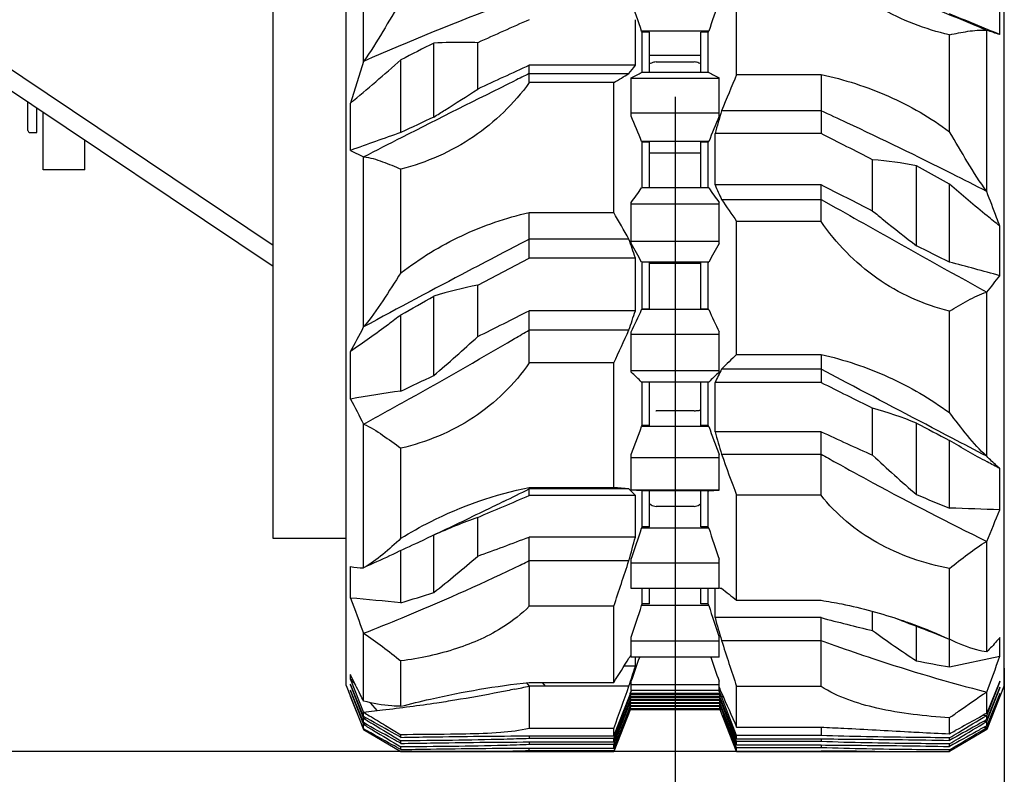
# Model space of a CAD drawing. Units: millimetres. Extents: x 0 to 594, y 0 to 420.
# Drawn here: x 86 to 95, y 218 to 225 of the extents above; entities that cross this region are included whole.
import ezdxf

# ---------------------------------------------------------------- set-up
doc = ezdxf.new("R2010")
doc.units = ezdxf.units.MM
doc.header["$LTSCALE"] = 32.67
doc.layers.get('0').update_dxf_attribs({"linetype": 'CONTINUOUS'})
doc.layers.add('ALL_AXIS', color=7, linetype='CONTINUOUS')
doc.layers.add('ALL_FEATURES', color=7, linetype='CONTINUOUS')
doc.styles.get("Standard").update_dxf_attribs({"font": 'txt', "width": 0.8})
doc.dimstyles.new('DIMSTYLE_2', dxfattribs={"dimtxt": 3.2, "dimasz": 3, "dimexe": 2.5, "dimexo": 0, "dimgap": 0.8, "dimtad": 1, "dimdec": 3, "dimlfac": 50, "dimdsep": 46, "dimtxsty": 'STANDARD', "dimblk": 'OPEN', "dimblk1": 'OPEN', "dimblk2": 'OPEN', "dimcen": 0.09, "dimadec": 3, "dimazin": 2, "dimtp": 1.2, "dimtm": 1.2, "dimtfac": 1, "dimtdec": 3, "dimtofl": 0, "dimtmove": 0, "dimatfit": 3, "dimldrblk": 'OPEN', "dimfxl": 1, "dimtolj": 1, "dimarcsym": 0})
doc.dimstyles.new('DIMSTYLE_3', dxfattribs={"dimtxt": 3.2, "dimasz": 3, "dimexe": 2.5, "dimexo": 0, "dimgap": 0.8, "dimtad": 1, "dimdec": 3, "dimlfac": 50, "dimdsep": 46, "dimtxsty": 'STANDARD', "dimblk": 'OPEN', "dimblk1": 'OPEN', "dimblk2": 'OPEN', "dimcen": 0.09, "dimadec": 3, "dimazin": 2, "dimtp": 0.5, "dimtm": 0.5, "dimtfac": 1, "dimtdec": 3, "dimtofl": 0, "dimtmove": 0, "dimatfit": 3, "dimldrblk": 'OPEN', "dimfxl": 1, "dimtolj": 1, "dimarcsym": 0})

# ---------------------------------------------------------------- blocks, each defined once
blk = doc.blocks.new('_OPEN')
at = {"color": 0, "linetype": 'BYBLOCK'}
for p, q in [((0, 0), (-1, 0.1667)), ((-1, -0.1667), (0, 0)), ((-1, 0), (0, 0))]:
    blk.add_line(p, q, dxfattribs=at)
blk = doc.blocks.new('*D13')
at = {"color": 2, "linetype": 'CONTINUOUS'}
for p, q in [((63.7301, 219.2874), (63.7301, 195.8157)), ((94.7301, 219.2874), (94.7301, 195.8157)), ((63.7301, 195.8157), (63.7301, 192.5157)), ((94.7301, 195.8157), (94.7301, 192.5157)), ((63.7301, 195.0157), (79.2301, 195.0157)), ((94.7301, 195.0157), (79.2301, 195.0157))]:
    blk.add_line(p, q, dxfattribs=at)
at = {"color": 2, "linetype": 'CONTINUOUS', "xscale": 3, "yscale": 3, "zscale": 3, "rotation": 180}
blk.add_blockref('_OPEN', (63.7301, 195.0157), dxfattribs=at)
at = {"color": 2, "linetype": 'CONTINUOUS', "xscale": 3, "yscale": 3, "zscale": 3}
blk.add_blockref('_OPEN', (94.7301, 195.0157), dxfattribs=at)
at = {"color": 2, "linetype": 'CONTINUOUS', "insert": (79.2301, 199.0157), "char_height": 3.2, "width": 3.84, "attachment_point": 2, "line_spacing_factor": 0.9}
blk.add_mtext('R', dxfattribs=at)
blk = doc.blocks.new('*D49')
at = {"color": 2, "linetype": 'CONTINUOUS'}
for p, q in [((52.3823, 224.9491), (52.3823, 232.7592)), ((52.3823, 232.7592), (52.3823, 221.7391)), ((51.5823, 224.9491), (49.8823, 224.9491)), ((84.0665, 224.9491), (51.5823, 224.9491)), ((52.3823, 213.5291), (52.3823, 221.7391)), ((51.5823, 218.5291), (49.8823, 218.5291)), ((93.551, 218.5291), (51.5823, 218.5291)), ((52.3823, 218.5291), (52.3823, 213.5291))]:
    blk.add_line(p, q, dxfattribs=at)
at = {"color": 2, "linetype": 'CONTINUOUS', "xscale": 3, "yscale": 3, "zscale": 3}
for p, rotation in [((52.3823, 224.9491), 270), ((52.3823, 218.5291), 90)]:
    blk.add_blockref('_OPEN', p, dxfattribs=dict(at, rotation=rotation))
at = {"color": 2, "linetype": 'CONTINUOUS', "insert": (48.3823, 230.1992), "char_height": 3.2, "width": 3.84, "attachment_point": 1, "rotation": 90, "line_spacing_factor": 0.9}
blk.add_mtext('U', dxfattribs=at)

msp = doc.modelspace()

# ---------------------------------------------------------------- linework, layer by layer
at = {"color": 2, "linetype": 'CONTINUOUS'}
msp.add_line((91.730149, 224.493995), (91.730149, 214.096064), dxfattribs=at)
at = {"layer": 'ALL_AXIS', "color": 3, "linetype": 'CONTINUOUS'}
msp.add_line((85.221037, 225.048307), (88.066149, 223.143728), dxfattribs=at)
at = {"layer": 'ALL_AXIS', "color": 7, "linetype": 'CONTINUOUS'}
for p, q in [((85.132032, 224.915348), (88.066149, 222.951187)), ((85.910149, 224.169149), (85.910149, 224.39446)), ((85.850149, 224.169149), (85.910149, 224.169149))]:
    msp.add_line(p, q, dxfattribs=at)
at = {"layer": 'ALL_FEATURES', "color": 7, "linetype": 'CONTINUOUS'}
for p, q in [((88.730149, 219.129149), (88.730149, 227.649169)), ((94.730149, 219.129149), (94.730149, 227.649169)), ((88.066149, 220.469149), (88.066149, 226.049149)), ((88.890149, 224.81733), (88.890149, 226.073966)), ((92.290149, 224.697327), (92.290149, 225.748241)), ((94.690149, 225.061347), (94.690149, 225.432171)), ((91.367118, 224.781696), (91.367118, 225.197517)), ((94.570149, 223.632348), (94.570149, 225.100438)), ((92.036246, 225.092859), (91.424051, 225.092859)), ((91.430149, 225.083622), (91.424051, 225.092859)), ((91.497072, 225.083622), (91.430149, 225.083622)), ((91.430149, 224.71744), (91.430149, 225.083622)), ((91.497072, 224.71744), (91.497072, 225.083622)), ((92.030149, 225.083622), (91.963226, 225.083622)), ((91.963226, 224.71744), (91.963226, 225.083622)), ((92.030149, 225.083622), (92.036246, 225.092859)), ((92.030149, 224.71744), (92.030149, 225.083622)), ((94.230149, 224.176341), (94.230149, 225.060253)), ((89.530149, 224.31071), (89.530149, 224.984729)), ((89.930149, 224.564604), (89.930149, 224.987148)), ((89.230149, 224.169045), (89.230149, 224.832344)), ((91.963226, 224.871977), (91.497072, 224.871977)), ((88.890149, 224.81733), (88.770149, 224.435657)), ((91.367118, 224.781696), (90.400149, 224.781696)), ((90.400149, 224.624162), (90.400149, 224.781696)), ((91.556731, 224.812268), (91.903566, 224.812268)), ((90.400149, 224.706426), (91.308027, 224.706426)), ((91.330149, 224.317573), (91.330149, 224.668494)), ((92.130149, 224.662478), (91.330149, 224.662478)), ((92.036246, 224.71744), (91.424051, 224.71744)), ((92.130149, 224.317573), (92.130149, 224.668494)), ((92.290149, 224.697327), (93.060149, 224.697327)), ((93.060149, 224.697327), (93.060149, 224.159767)), ((91.170149, 224.624162), (90.400149, 224.624162)), ((91.170149, 223.440025), (91.170149, 224.624162)), ((85.830149, 224.189153), (85.830149, 224.448013)), ((88.770149, 224.005715), (88.770149, 224.435657)), ((85.970149, 223.829149), (85.970149, 224.354294)), ((92.130149, 224.34598), (91.330149, 224.34598)), ((93.060149, 224.367075), (92.15227, 224.367075)), ((93.060149, 224.159767), (92.093179, 224.159767)), ((92.093179, 223.691147), (92.093179, 224.159767)), ((86.350149, 223.829149), (86.350149, 224.099914)), ((92.036246, 224.086433), (91.424051, 224.086433)), ((91.430149, 224.081276), (91.424051, 224.086433)), ((91.497072, 224.081276), (91.430149, 224.081276)), ((91.430149, 223.663805), (91.430149, 224.081276)), ((91.497072, 223.663805), (91.497072, 224.081276)), ((92.030149, 224.081276), (91.963226, 224.081276)), ((91.963226, 223.663805), (91.963226, 224.081276)), ((92.030149, 224.081276), (92.036246, 224.086433)), ((92.030149, 223.663805), (92.030149, 224.081276)), ((88.770149, 224.005715), (88.890149, 223.947767)), ((88.890149, 222.397762), (88.890149, 223.947767)), ((91.963226, 223.980603), (91.497072, 223.980603)), ((93.530149, 223.454068), (93.530149, 223.920139)), ((93.930149, 223.136115), (93.930149, 223.866818)), ((94.230149, 223.697745), (93.930149, 223.866818)), ((86.350149, 223.829149), (85.970149, 223.829149)), ((89.230149, 222.890574), (89.230149, 223.836225)), ((92.036246, 223.663805), (91.424051, 223.663805)), ((93.060149, 223.691147), (92.093179, 223.691147)), ((93.060149, 223.359592), (93.060149, 223.691147)), ((94.230149, 222.987768), (94.230149, 223.697745)), ((91.330149, 223.15649), (91.330149, 223.532415)), ((92.130149, 223.516267), (91.330149, 223.516267)), ((92.130149, 223.15649), (92.130149, 223.532415)), ((92.15227, 223.559829), (93.060149, 223.559829)), ((93.060149, 223.559829), (93.194134, 223.484289)), ((90.400149, 223.440025), (91.170149, 223.440025)), ((90.400149, 223.025771), (90.400149, 223.440025)), ((93.060149, 223.359592), (92.290149, 223.359592)), ((92.290149, 222.146423), (92.290149, 223.359592)), ((94.690149, 222.86421), (94.690149, 223.315456)), ((91.308027, 223.197415), (90.400149, 223.197415)), ((92.130149, 223.177217), (91.330149, 223.177217)), ((89.930149, 222.778019), (90.400149, 223.025771)), ((91.367118, 223.025771), (90.400149, 223.025771)), ((91.367118, 222.54568), (91.367118, 223.025771)), ((92.036246, 222.987837), (91.424051, 222.987837)), ((91.430149, 222.987219), (91.424051, 222.987837)), ((91.497072, 222.987219), (91.430149, 222.987219)), ((91.430149, 222.558476), (91.430149, 222.987219)), ((91.497072, 222.558476), (91.497072, 222.987219)), ((91.963226, 222.977142), (91.497072, 222.977142)), ((92.030149, 222.987219), (91.963226, 222.987219)), ((91.963226, 222.558476), (91.963226, 222.987219)), ((92.030149, 222.987219), (92.036246, 222.987837)), ((92.030149, 222.558476), (92.030149, 222.987219)), ((89.930149, 222.309513), (89.930149, 222.77802)), ((89.530149, 221.955583), (89.530149, 222.678566)), ((94.570149, 221.218791), (94.570149, 222.714189)), ((89.230149, 221.813622), (89.230149, 222.507711)), ((91.367118, 222.54568), (90.400149, 222.54568)), ((90.400149, 222.069544), (90.400149, 222.54568)), ((91.424051, 222.555555), (91.430149, 222.558476)), ((92.036246, 222.555555), (91.424051, 222.555555)), ((91.497072, 222.558476), (91.430149, 222.558476)), ((92.030149, 222.558476), (91.963226, 222.558476)), ((92.036246, 222.555555), (92.030149, 222.558476)), ((94.230149, 221.616903), (94.230149, 222.541019)), ((90.400149, 222.369956), (91.308027, 222.369956)), ((91.330149, 221.985869), (91.330149, 222.353395)), ((92.130149, 222.32855), (91.330149, 222.32855)), ((92.130149, 221.985869), (92.130149, 222.353395)), ((88.770149, 221.740654), (88.770149, 222.173451)), ((92.290149, 222.146423), (93.060149, 222.146423)), ((93.060149, 222.146423), (93.060149, 221.892175)), ((91.170149, 222.069544), (90.400149, 222.069544)), ((91.170149, 220.934177), (91.170149, 222.069544)), ((92.130149, 221.997075), (91.330149, 221.997075)), ((93.060149, 222.012973), (92.15227, 222.012973)), ((93.294178, 221.88917), (93.060149, 222.012973)), ((92.036246, 221.89469), (91.424051, 221.89469)), ((91.430149, 221.498442), (91.430149, 221.89469)), ((91.497072, 221.498442), (91.497072, 221.89469)), ((91.963226, 221.498442), (91.963226, 221.89469)), ((92.030149, 221.498442), (92.030149, 221.89469)), ((93.060149, 221.892175), (92.093179, 221.892175)), ((92.093179, 221.442919), (92.093179, 221.892175)), ((91.903566, 221.633751), (91.556731, 221.633751)), ((91.907962, 221.633872), (91.916762, 221.634392)), ((93.530149, 221.228484), (93.530149, 221.65813)), ((88.890149, 220.202663), (88.890149, 221.511901)), ((93.930149, 220.869726), (93.930149, 221.521243)), ((91.424051, 221.491164), (91.430149, 221.498442)), ((92.036246, 221.491164), (91.424051, 221.491164)), ((91.497072, 221.498442), (91.430149, 221.498442)), ((92.030149, 221.498442), (91.963226, 221.498442)), ((92.036246, 221.491164), (92.030149, 221.498442)), ((93.060149, 221.442919), (92.093179, 221.442919)), ((93.060149, 220.863964), (93.060149, 221.442919)), ((94.230149, 220.746674), (94.230149, 221.363666)), ((89.230149, 220.47117), (89.230149, 221.292436)), ((91.330149, 220.909727), (91.330149, 221.236198)), ((92.130149, 220.909727), (92.130149, 221.236198)), ((92.15227, 221.238214), (93.060149, 221.238214)), ((92.130149, 221.204862), (91.330149, 221.204862)), ((94.690149, 220.730804), (94.690149, 221.10697)), ((90.400149, 220.934177), (91.170149, 220.934177)), ((90.400149, 220.862082), (90.400149, 220.934177)), ((91.308027, 220.921473), (90.400149, 220.921473)), ((92.130149, 220.910416), (91.330149, 220.910416)), ((91.424051, 220.904123), (91.330149, 220.909727)), ((92.036246, 220.904123), (91.424051, 220.904123)), ((91.430149, 220.576199), (91.430149, 220.904123)), ((91.497072, 220.576199), (91.497072, 220.904123)), ((91.963226, 220.576199), (91.963226, 220.904123)), ((92.030149, 220.576199), (92.030149, 220.904123)), ((92.036246, 220.904123), (92.130149, 220.909727)), ((91.367118, 220.862082), (90.400149, 220.862082)), ((91.367118, 220.483162), (91.367118, 220.862082)), ((91.497072, 220.78727), (91.51078, 220.776547)), ((91.949517, 220.776547), (91.963226, 220.787261)), ((93.060149, 220.863964), (92.290149, 220.863964)), ((92.290149, 219.906602), (92.290149, 220.863964)), ((91.903566, 220.762033), (91.556731, 220.762033)), ((89.930149, 220.309304), (89.930149, 220.662325)), ((91.424051, 220.565208), (91.430149, 220.576199)), ((92.036246, 220.565208), (91.424051, 220.565208)), ((91.497072, 220.576199), (91.430149, 220.576199)), ((92.030149, 220.576199), (91.963226, 220.576199)), ((92.036246, 220.565208), (92.030149, 220.576199)), ((88.730149, 220.469149), (88.066149, 220.469149)), ((89.530149, 220.500108), (89.525322, 220.497958)), ((89.530149, 219.977304), (89.530149, 220.500108)), ((91.367118, 220.483162), (90.400149, 220.483162)), ((90.400149, 219.852501), (90.400149, 220.483162)), ((94.570149, 219.435982), (94.570149, 220.443368)), ((89.230149, 219.883966), (89.230149, 220.359566)), ((90.400149, 220.267538), (91.308027, 220.267538)), ((91.330149, 220.013796), (91.330149, 220.280091)), ((92.130149, 220.013796), (92.130149, 220.280091)), ((88.770149, 219.926506), (88.770149, 220.213013)), ((92.130149, 220.24505), (91.330149, 220.24505)), ((94.230149, 219.299059), (94.230149, 220.196888)), ((92.130149, 220.013796), (91.330149, 220.013796)), ((91.430149, 219.873691), (91.430149, 220.013796)), ((91.497072, 219.873691), (91.497072, 220.013796)), ((91.963226, 219.873691), (91.963226, 220.013796)), ((92.030149, 219.873691), (92.030149, 220.013796)), ((92.093179, 219.748257), (92.093179, 220.013796)), ((92.290149, 219.906602), (93.060149, 219.906602)), ((91.170149, 219.852501), (90.400149, 219.852501)), ((91.170149, 219.157157), (91.170149, 219.852501)), ((91.424051, 219.859966), (91.430149, 219.873691)), ((92.036246, 219.859966), (91.424051, 219.859966)), ((91.497072, 219.873691), (91.430149, 219.873691)), ((92.030149, 219.873691), (91.963226, 219.873691)), ((92.036246, 219.859966), (92.030149, 219.873691)), ((93.530149, 219.630356), (93.530149, 219.805638)), ((93.060149, 219.748257), (92.093179, 219.748257)), ((93.060149, 219.121408), (93.060149, 219.748257)), ((93.78984, 219.723328), (93.7422, 219.741735)), ((93.930149, 219.354415), (93.930149, 219.669736)), ((88.890149, 218.988475), (88.890149, 219.605776)), ((91.330149, 219.386885), (91.330149, 219.570032)), ((92.130149, 219.534398), (91.330149, 219.534398)), ((92.130149, 219.386885), (92.130149, 219.570032)), ((92.15227, 219.540705), (93.060149, 219.540705)), ((94.22611, 219.55288), (94.230149, 219.551022)), ((94.690149, 219.396341), (94.690149, 219.567767)), ((89.230149, 218.940148), (89.230149, 219.354017)), ((92.130149, 219.386885), (91.330149, 219.386885)), ((91.367118, 219.305492), (91.367118, 219.386885)), ((94.230149, 219.299059), (94.690149, 219.396341)), ((91.367118, 219.305492), (91.262956, 219.305492)), ((88.770149, 219.184711), (88.770149, 219.229919)), ((88.770149, 219.188515), (88.793697, 219.181084)), ((88.770149, 219.188515), (88.817828, 219.131567)), ((88.770149, 219.184711), (88.890149, 218.885173)), ((94.690149, 219.170631), (94.570149, 218.877112)), ((94.690149, 219.16058), (94.690149, 219.170631)), ((88.730149, 219.129149), (88.890149, 218.729149)), ((88.770149, 219.132833), (88.770149, 219.141671)), ((88.890149, 218.846814), (88.770149, 219.141671)), ((88.770149, 219.132833), (88.774277, 219.131519)), ((88.770149, 219.132833), (88.774279, 219.131518)), ((88.770149, 219.132833), (88.890149, 218.829648)), ((88.770149, 219.077314), (88.770149, 219.086147)), ((88.890149, 218.791289), (88.770149, 219.086147)), ((90.374874, 219.154332), (90.400149, 219.124337)), ((90.400149, 219.157157), (91.170149, 219.157157)), ((91.308027, 219.124337), (90.400149, 219.124337)), ((90.400149, 219.124337), (90.400149, 218.738349)), ((90.519089, 219.157157), (90.545406, 219.124337)), ((91.319846, 219.056726), (91.33097, 219.085387)), ((91.330149, 219.085387), (91.330149, 219.169112)), ((92.130149, 219.136053), (91.330149, 219.136053)), ((92.130149, 219.085387), (91.330149, 219.085387)), ((92.140452, 219.056726), (92.129327, 219.085387)), ((92.130149, 219.085387), (92.130149, 219.169112)), ((92.15227, 219.028349), (92.130251, 219.085427)), ((93.060149, 219.121408), (92.290149, 219.121408)), ((92.290149, 218.749734), (92.290149, 219.121408)), ((94.570149, 218.857403), (94.690149, 219.16058)), ((94.730149, 219.129149), (94.570149, 218.729149)), ((94.690149, 219.113893), (94.570149, 218.819044)), ((94.570149, 218.801884), (94.690149, 219.10506)), ((94.685426, 219.159076), (94.690149, 219.16058)), ((94.68602, 219.103746), (94.690149, 219.10506)), ((94.690149, 219.10506), (94.690149, 219.113893)), ((88.770149, 219.077314), (88.774275, 219.076001)), ((88.770149, 219.077314), (88.774277, 219.076)), ((88.770149, 219.077314), (88.890149, 218.774129)), ((88.770149, 219.029149), (88.770149, 219.030628)), ((88.890149, 218.73577), (88.770149, 219.030628)), ((88.770149, 219.029149), (88.770842, 219.028923)), ((91.170149, 218.671104), (91.308027, 219.017)), ((91.170149, 218.646368), (91.308027, 219.000599)), ((91.308027, 219.000599), (91.30149, 219.000599)), ((91.308027, 219.000599), (91.326369, 219.048146)), ((91.308027, 219.017), (91.320601, 219.048146)), ((91.308027, 218.945079), (91.326367, 218.992621)), ((91.308027, 218.961475), (91.320601, 218.992621)), ((92.140452, 219.056726), (91.319846, 219.056726)), ((91.319846, 219.048146), (91.319846, 219.056726)), ((92.140452, 219.048146), (91.319846, 219.048146)), ((91.319846, 219.028964), (91.327291, 219.048146)), ((92.140452, 219.028964), (91.319846, 219.028964)), ((91.319846, 219.020384), (91.319846, 219.028964)), ((92.140452, 219.020384), (91.319846, 219.020384)), ((91.319846, 219.001202), (91.327291, 219.020384)), ((92.140452, 219.001202), (91.319846, 219.001202)), ((91.319846, 218.992621), (91.319846, 219.001202)), ((92.140452, 218.992621), (91.319846, 218.992621)), ((91.319846, 218.973439), (91.327291, 218.992621)), ((92.140452, 219.028964), (92.133006, 219.048146)), ((92.140452, 219.001202), (92.133006, 219.020384)), ((92.140452, 218.973439), (92.133006, 218.992621)), ((92.15227, 218.97283), (92.133925, 219.020384)), ((92.15227, 218.989225), (92.139691, 219.020384)), ((92.140452, 219.048146), (92.140452, 219.056726)), ((92.140452, 219.020384), (92.140452, 219.028964)), ((92.140452, 218.992621), (92.140452, 219.001202)), ((92.15227, 219.028349), (92.167799, 219.028349)), ((92.290149, 218.674128), (92.15227, 219.028349)), ((94.570149, 218.877112), (94.570149, 219.070541)), ((94.690149, 219.058374), (94.570149, 218.763525)), ((94.570149, 218.746353), (94.690149, 219.04953)), ((94.686015, 219.048214), (94.690149, 219.04953)), ((94.690149, 219.04953), (94.690149, 219.058374)), ((89.062903, 218.904731), (88.890149, 218.885173)), ((88.950819, 218.972725), (89.012522, 218.899027)), ((91.170149, 218.61558), (91.308027, 218.961475)), ((91.170149, 218.590848), (91.308027, 218.945079)), ((91.319904, 218.909297), (91.170149, 218.529149)), ((91.170149, 218.560061), (91.308027, 218.905956)), ((91.308027, 218.945079), (91.301492, 218.945079)), ((91.308027, 218.889349), (91.326436, 218.937097)), ((91.308027, 218.905956), (91.320599, 218.937097)), ((92.140487, 218.909334), (91.31981, 218.909334)), ((92.140452, 218.973439), (91.319846, 218.973439)), ((91.319846, 218.964859), (91.319846, 218.973439)), ((92.140452, 218.964859), (91.319846, 218.964859)), ((91.319846, 218.945677), (91.327291, 218.964859)), ((92.140452, 218.945677), (91.319846, 218.945677)), ((91.319846, 218.937097), (91.319846, 218.945677)), ((92.140452, 218.937097), (91.319846, 218.937097)), ((91.319846, 218.917915), (91.327291, 218.937097)), ((92.140452, 218.917915), (91.319846, 218.917915)), ((91.319846, 218.909831), (91.319846, 218.917915)), ((92.140452, 218.909149), (91.319846, 218.909149)), ((92.140452, 218.945677), (92.133006, 218.964859)), ((92.140452, 218.917915), (92.133006, 218.937097)), ((92.15227, 218.9173), (92.133923, 218.964859)), ((92.15227, 218.933706), (92.139693, 218.964859)), ((92.290149, 218.529149), (92.140393, 218.909297)), ((92.140452, 218.964859), (92.140452, 218.973439)), ((92.140452, 218.937097), (92.140452, 218.945677)), ((92.140452, 218.909831), (92.140452, 218.917915)), ((92.290149, 218.64334), (92.15227, 218.989225)), ((92.15227, 218.97283), (92.158806, 218.97283)), ((92.290149, 218.618608), (92.15227, 218.97283)), ((92.290149, 218.587821), (92.15227, 218.933706)), ((92.15227, 218.9173), (92.15881, 218.9173)), ((92.290149, 218.563078), (92.15227, 218.9173)), ((88.890149, 218.846814), (88.890149, 218.885173)), ((88.915441, 218.832512), (88.890149, 218.829648)), ((88.890149, 218.791289), (88.890149, 218.829648)), ((91.308027, 218.889349), (91.170149, 218.534892)), ((91.308027, 218.889349), (91.301408, 218.889349)), ((94.230149, 218.690615), (94.230149, 218.835687)), ((94.540763, 218.860729), (94.570149, 218.857403)), ((94.570149, 218.819044), (94.570149, 218.857403)), ((88.915433, 218.776991), (88.890149, 218.774129)), ((88.890149, 218.73577), (88.890149, 218.774129)), ((88.900108, 218.730139), (88.890149, 218.729149)), ((88.890149, 218.729149), (89.230149, 218.529149)), ((89.090889, 218.765101), (89.230149, 218.681199)), ((91.170149, 218.738349), (90.400149, 218.738349)), ((91.170149, 218.671104), (91.170149, 218.738349)), ((92.290149, 218.53229), (92.209374, 218.734931)), ((92.290149, 218.749734), (93.060149, 218.749734)), ((93.060149, 218.749734), (93.060149, 218.674128)), ((94.570149, 218.729149), (94.230149, 218.529149)), ((94.320202, 218.739102), (94.283313, 218.718902)), ((94.544848, 218.749218), (94.570149, 218.746353)), ((94.544864, 218.804746), (94.570149, 218.801884)), ((94.570149, 218.763525), (94.570149, 218.801884)), ((94.570149, 218.729149), (94.570149, 218.746353)), ((89.230149, 218.657224), (89.230149, 218.681199)), ((90.400149, 218.671104), (91.170149, 218.671104)), ((90.400149, 218.671104), (90.400149, 218.646368)), ((91.170149, 218.646368), (90.400149, 218.646368)), ((91.170149, 218.61558), (91.170149, 218.646368)), ((93.060149, 218.674128), (92.290149, 218.674128)), ((92.290149, 218.64334), (92.290149, 218.674128)), ((92.290149, 218.64334), (93.060149, 218.64334)), ((93.060149, 218.64334), (93.060149, 218.618608)), ((94.230149, 218.62946), (94.230149, 218.653434)), ((89.230149, 218.6017), (89.230149, 218.625674)), ((89.230149, 218.546181), (89.230149, 218.570155)), ((90.400149, 218.61558), (91.170149, 218.61558)), ((90.400149, 218.61558), (90.400149, 218.590848)), ((91.170149, 218.590848), (90.400149, 218.590848)), ((90.400149, 218.560061), (91.170149, 218.560061)), ((90.400149, 218.534892), (90.400149, 218.560061)), ((91.170149, 218.560061), (91.170149, 218.590848)), ((93.060149, 218.618608), (92.290149, 218.618608)), ((92.290149, 218.587821), (92.290149, 218.618608)), ((92.290149, 218.587821), (93.060149, 218.587821)), ((93.060149, 218.563078), (92.290149, 218.563078)), ((92.290149, 218.53229), (92.290149, 218.563078)), ((93.060149, 218.587821), (93.060149, 218.563078)), ((94.230149, 218.573941), (94.230149, 218.597915)), ((94.230149, 218.529149), (94.230149, 218.542385)), ((89.230149, 218.529149), (91.170149, 218.529149)), ((91.170149, 218.534892), (90.400149, 218.534892)), ((91.170149, 218.529149), (91.170149, 218.534892)), ((92.290149, 218.53229), (93.060149, 218.53229)), ((92.290149, 218.529149), (94.230149, 218.529149)), ((93.060149, 218.529149), (93.060149, 218.53229))]:
    msp.add_line(p, q, dxfattribs=at)
for points in [[(91.535615, 224.809431), (91.52501, 224.806323), (91.513645, 224.802443), (91.502873, 224.798061), (91.497072, 224.795208)], [(91.963226, 224.795207), (91.95751, 224.798023), (91.946748, 224.802407), (91.935397, 224.806289), (91.924683, 224.809431)], [(91.916762, 221.634392), (91.921407, 221.634701), (91.925784, 221.63502), (91.929897, 221.635351), (91.933764, 221.635696), (91.937418, 221.636061), (91.940908, 221.636454), (91.944316, 221.636892), (91.947725, 221.637398), (91.951253, 221.638009), (91.955061, 221.638792), (91.959337, 221.63985), (91.963226, 221.641025)], [(94.072221, 219.616245), (94.124762, 219.596045), (94.177067, 219.574559), (94.22611, 219.55288)]]:
    msp.add_lwpolyline(points, dxfattribs=at)
for centre, radius, start, end in [((62.384782, 215.260342), 30.658727, 18.705784, 19.2454696), ((121.075515, 215.260342), 30.658727, 160.7545304, 161.294216), ((98.63185, 202.688875), 24.177867, 110.4961099, 113.760732), ((104.255512, 193.612464), 34.490385, 113.6855414, 114.5409606), ((84.724972, 201.419781), 25.655962, 67.1440495, 68.2544027), ((90.644979, 212.847357), 12.866427, 71.6755672, 72.2375828), ((125.765442, 153.277015), 80.342969, 116.80835166, 117.04831179), ((71.459228, 244.974542), 26.861009, 310.1254106, 311.4210957), ((110.018184, 181.691595), 47.345793, 114.4787968, 115.1053161), ((87.528996, 227.734021), 4.842253, 321.2998176, 322.4321233), ((91.556731, 224.732268), 0.08, 90.0000037, 105.3093383), ((91.903566, 224.732268), 0.08, 74.6819415, 90.000006), ((121.711923, 160.624452), 71.322694, 116.04108909, 116.16094723), ((86.33067, 232.892087), 9.580143, 300.3417949, 301.302034), ((87.481855, 232.165945), 8.427404, 297.170535, 297.8904793), ((95.978443, 232.165945), 8.427404, 242.1095207, 242.829465), ((120.11626, 212.88614), 30.229069, 157.0005179, 157.67884), ((111.524341, 177.345522), 51.860133, 115.094088, 115.4606284), ((69.739023, 215.411381), 23.355877, 21.8037795, 22.4158122), ((113.721275, 215.411381), 23.355877, 157.5841878, 158.1962205), ((108.3187, 219.646919), 16.841417, 163.7236393, 164.4570113), ((76.963831, 189.378628), 38.513411, 64.9115324, 65.295364), ((85.850149, 224.189149), 0.02, 180, 270), ((97.103998, 201.263861), 24.220755, 108.9708384, 110.1255756), ((58.555341, 155.902887), 76.48257, 62.78754825, 63.18276449), ((82.312212, 230.076623), 11.142255, 324.0320586, 324.8625123), ((101.148085, 230.076623), 11.142255, 215.1374877, 215.9679414), ((100.748819, 227.507098), 9.459471, 203.7909049, 204.6631188), ((23.756112, 85.713447), 154.404971, 63.1350013, 63.33033847), ((103.484862, 231.21561), 13.676207, 214.0411623, 215.0596985), ((74.281493, 213.681438), 19.505299, 29.2004323, 30.0201384), ((132.197696, 142.440565), 90.932413, 117.36485348, 117.53101852), ((79.852314, 219.157631), 12.147149, 18.5686224, 19.4248764), ((78.424925, 215.860661), 14.824774, 28.735131, 29.4811784), ((105.035373, 215.860661), 14.824774, 150.5188216, 151.264869), ((22.239486, 77.779673), 162.074201, 63.62889789, 63.74721052), ((88.075603, 199.156641), 24.613026, 74.4105971, 75.519388), ((58.568474, 251.634463), 46.17903, 321.2249622, 321.4633197), ((65.946219, 263.740199), 47.352502, 299.453358, 299.8710952), ((31.914306, 338.35417), 129.738969, 296.56248942, 296.79478308), ((77.038698, 227.266102), 15.085954, 341.0616847, 341.7658063), ((74.104962, 230.477304), 19.044815, 334.7500455, 335.420649), ((109.355336, 230.477304), 19.044815, 204.579351, 205.2499545), ((79.470938, 227.292518), 10.615091, 331.1679167, 332.5410515), ((64.362278, 266.504252), 51.242627, 300.3655038, 300.5392907), ((70.412675, 231.778367), 22.915802, 334.9332571, 335.7597089), ((78.778454, 234.50981), 16.528991, 310.5774201, 312.4289054), ((100.235907, 213.79905), 11.524483, 133.5879844, 134.5419786), ((29.523357, 348.376856), 139.93982, 295.25581214, 295.39169972), ((85.424034, 215.809438), 8.545788, 45.4040918, 46.2816375), ((98.036263, 215.809438), 8.545788, 133.7183625, 134.5959082), ((98.424889, 218.869716), 7.016111, 153.384208, 154.4823955), ((119.433109, 274.264205), 58.637552, 243.27156593, 243.78460246), ((93.406182, 194.000682), 28.124702, 98.5390112, 99.4878528), ((140.608833, 248.788438), 58.470777, 207.5541264, 207.80725363), ((91.556731, 221.713751), 0.08, 266.8222233, 270.0000039), ((91.903566, 221.713751), 0.08, 270, 273.1503046), ((106.513345, 245.113171), 26.737911, 241.9259357, 242.6520863), ((65.712136, 230.81591), 27.350566, 339.4969978, 340.066192), ((117.748161, 230.81591), 27.350566, 199.933808, 200.5030022), ((111.008628, 226.792231), 19.657298, 195.7909674, 196.4119936), ((111.802206, 261.899923), 44.587373, 245.1436601, 245.8075146), ((122.546102, 232.223187), 32.318024, 199.8709258, 200.5780241), ((107.162208, 246.251246), 28.714454, 240.5861977, 240.8926498), ((102.760959, 231.118071), 13.528185, 226.973294, 229.2491284), ((65.600475, 271.030013), 55.909655, 296.0643977, 296.3316867), ((87.069497, 175.675868), 45.443701, 84.6482483, 84.8228234), ((88.892387, 218.458961), 3.449534, 44.1589174, 45.5505116), ((78.407788, 248.425627), 30.05937, 292.5394911, 293.5129184), ((111.767718, 263.930377), 46.608996, 247.4985646, 247.8971684), ((91.556731, 220.842033), 0.08, 234.9488935, 270.0000032), ((91.903566, 220.842033), 0.08, 270, 305.0534935), ((93.102576, 181.389556), 39.373268, 87.6891463, 88.358938), ((26.662376, 248.962613), 73.653329, 337.21904299, 337.46134627), ((60.050401, 230.739976), 32.982295, 341.5101682, 342.0316368), ((123.409896, 230.739976), 32.982295, 197.9683632, 198.4898318), ((81.045586, 245.049851), 26.287451, 289.7536903, 290.8459531), ((70.542178, 226.074236), 21.562427, 344.3775587, 344.9716449), ((82.67032, 228.64913), 11.057026, 308.3456818, 311.0396106), ((81.789449, 237.911758), 19.633202, 295.578925, 296.0132154), ((54.776077, 232.173348), 38.423063, 341.296987, 341.9491436), ((88.889814, 220.899624), 0.696961, 260.1135748, 270.0275296), ((81.273794, 245.985388), 27.287137, 286.952508, 287.6122166), ((93.46161, 230.809077), 10.872266, 262.9656039, 263.0831161), ((98.960485, 228.459673), 10.846585, 231.1206296, 232.0501808), ((81.069266, 134.146399), 86.125086, 84.56271412, 84.870041), ((165.664018, 248.513302), 82.035797, 200.39359918, 200.63277005), ((59.087346, 230.172827), 33.941385, 341.7969511, 342.3114138), ((124.372952, 230.172827), 33.941385, 197.6885862, 198.2030489), ((111.496955, 225.160392), 20.144421, 195.5849415, 196.1987344), ((97.861106, 237.891233), 18.767439, 255.1782283, 256.6576074), ((103.890678, 245.93363), 28.089266, 248.9245028, 249.5405233), ((98.809077, 226.854739), 8.947558, 233.8440338, 236.956174), ((129.361881, 231.544158), 39.097801, 197.8791893, 198.5260184), ((98.211143, 233.495283), 14.874912, 249.7395979, 250.2887637), ((76.408181, 228.496589), 17.468277, 327.6797519, 328.5357527), ((88.074097, 222.047078), 4.192655, 320.4736871, 320.9513697), ((62.60747, 229.348044), 30.472987, 340.4863567, 340.9201694), ((120.852827, 229.348044), 30.472987, 199.0798306, 199.5136433), ((97.652601, 238.687398), 19.68809, 259.1014083, 259.9892081), ((19.923265, 246.749855), 79.613451, 339.65505145, 339.90491986), ((76.104837, 224.183683), 16.02292, 341.5934929, 342.2748729), ((87.698645, 231.526779), 12.693254, 281.6702969, 282.2882439), ((57.839245, 230.862097), 35.467371, 340.0117024, 340.6738387), ((99.832121, 222.559272), 8.43776, 204.105054, 204.4702512), ((117.895861, 230.164955), 28.034974, 203.3259714, 204.0276746), ((91.316355, 218.909832), 0.003491, 351.8096304, 359.9842142), ((92.143943, 218.909832), 0.003491, 180.0157858, 188.1903696), ((122.151455, 230.672169), 32.233925, 201.5046523, 201.736065), ((93.047218, 220.977975), 2.57514, 297.3461868, 298.6861175), ((90.192691, 220.537049), 2.0079, 269.9651636, 271.6203967), ((92.454345, 112.103865), 106.430149, 89.49937364, 89.67386886), ((93.559088, 237.527465), 18.998317, 269.4727864, 269.9756151)]:
    msp.add_arc(centre, radius, start, end, dxfattribs=at)
for points, knots in [([(94.230149, 225.060253), (94.009566, 225.10941), (93.594036, 225.270605), (93.243904, 225.546497), (93.100461, 225.702866)], [0, 0, 0, 0, 0.51574356, 1, 1, 1, 1]), ([(93.194134, 225.655482), (93.306841, 225.613117), (93.768726, 225.436186), (94.226326, 225.248125), (94.570149, 225.100438)], [0, 0, 0, 0, 0.24343892, 1, 1, 1, 1]), ([(89.230149, 225.364624), (89.174295, 225.273404), (89.065448, 225.088323), (88.95274, 224.905138), (88.890149, 224.817331)], [0, 0, 0, 0, 0.49797134, 1, 1, 1, 1]), ([(94.230149, 225.060253), (94.285562, 225.071441), (94.397232, 225.094664), (94.512566, 225.105939), (94.570149, 225.100438)], [0, 0, 0, 0, 0.49425838, 1, 1, 1, 1]), ([(89.930149, 224.987148), (89.896592, 224.988785), (89.763277, 224.993135), (89.62978, 224.99008), (89.530149, 224.984729)], [0, 0, 0, 0, 0.2519005, 1, 1, 1, 1]), ([(93.060149, 224.697327), (93.270884, 224.653232), (93.683519, 224.521995), (94.058376, 224.304221), (94.230151, 224.176345)], [0, 0, 0, 0, 0.50134099, 1, 1, 1, 1]), ([(88.890148, 223.947767), (89.006661, 224.007827), (89.463682, 224.24209), (89.922862, 224.472152), (90.266163, 224.640784)], [0, 0, 0, 0, 0.25523871, 1, 1, 1, 1]), ([(90.400149, 224.624162), (90.261508, 224.432827), (89.910669, 224.093237), (89.46429, 223.894058), (89.230149, 223.836225)], [0, 0, 0, 0, 0.49487566, 1, 1, 1, 1]), ([(89.530149, 224.31071), (89.563913, 224.331899), (89.697591, 224.415985), (89.830867, 224.500714), (89.930149, 224.564604)], [0, 0, 0, 0, 0.25241386, 1, 1, 1, 1]), ([(94.570149, 223.632348), (94.464987, 223.686367), (94.042552, 223.900897), (93.616192, 224.107697), (93.294178, 224.258459)], [0, 0, 0, 0, 0.24953323, 1, 1, 1, 1]), ([(94.570149, 223.632348), (94.506657, 223.717646), (94.393295, 223.899544), (94.285702, 224.084252), (94.230149, 224.176341)], [0, 0, 0, 0, 0.49716004, 1, 1, 1, 1]), ([(88.890149, 223.947767), (88.949523, 223.942359), (89.065285, 223.906003), (89.174864, 223.859345), (89.230149, 223.836225)], [0, 0, 0, 0, 0.49872911, 1, 1, 1, 1]), ([(94.690149, 223.315456), (94.651379, 223.34642), (94.496182, 223.471586), (94.343391, 223.59974), (94.230149, 223.697745)], [0, 0, 0, 0, 0.24885865, 1, 1, 1, 1]), ([(94.690149, 223.315456), (94.680204, 223.341453), (94.639921, 223.446976), (94.599986, 223.552633), (94.570149, 223.632348)], [0, 0, 0, 0, 0.24643066, 1, 1, 1, 1]), ([(93.194134, 223.484289), (93.306533, 223.420964), (93.764663, 223.163298), (94.223531, 222.906943), (94.570149, 222.714189)], [0, 0, 0, 0, 0.24544459, 1, 1, 1, 1]), ([(89.230147, 222.890577), (89.401862, 223.022814), (89.77497, 223.250873), (90.18874, 223.392441), (90.400149, 223.440025)], [0, 0, 0, 0, 0.50004013, 1, 1, 1, 1]), ([(93.530149, 223.454068), (93.562961, 223.427309), (93.695338, 223.320127), (93.829081, 223.214639), (93.930149, 223.136115)], [0, 0, 0, 0, 0.24858156, 1, 1, 1, 1]), ([(94.230149, 222.541019), (93.995342, 222.599584), (93.543118, 222.80449), (93.195916, 223.159181), (93.060149, 223.359592)], [0, 0, 0, 0, 0.49992839, 1, 1, 1, 1]), ([(90.16612, 223.075858), (90.058949, 223.019995), (89.632278, 222.796509), (89.207376, 222.569645), (88.890148, 222.397761)], [0, 0, 0, 0, 0.25091726, 1, 1, 1, 1]), ([(89.230149, 222.890574), (89.174926, 222.805741), (89.068371, 222.637109), (88.954233, 222.472477), (88.890149, 222.397762)], [0, 0, 0, 0, 0.50698847, 1, 1, 1, 1]), ([(94.230149, 222.541019), (94.285398, 222.574055), (94.393986, 222.639847), (94.509293, 222.697762), (94.570149, 222.714189)], [0, 0, 0, 0, 0.50525324, 1, 1, 1, 1]), ([(89.230149, 222.507711), (89.192341, 222.478522), (89.041431, 222.36381), (88.887188, 222.25349), (88.770149, 222.173451)], [0, 0, 0, 0, 0.25198301, 1, 1, 1, 1]), ([(88.890148, 221.511901), (89.007025, 221.575915), (89.468461, 221.830757), (89.926325, 222.092073), (90.266163, 222.291182)], [0, 0, 0, 0, 0.25280187, 1, 1, 1, 1]), ([(93.060149, 222.146423), (93.27119, 222.099762), (93.68269, 221.962018), (94.056953, 221.742974), (94.230151, 221.616905)], [0, 0, 0, 0, 0.50222658, 1, 1, 1, 1]), ([(90.400149, 222.069544), (90.265019, 221.874674), (89.914012, 221.532934), (89.463317, 221.346035), (89.230149, 221.292436)], [0, 0, 0, 0, 0.49778313, 1, 1, 1, 1]), ([(94.570149, 221.21879), (94.464705, 221.273859), (94.038973, 221.496542), (93.613789, 221.720271), (93.294178, 221.88917)], [0, 0, 0, 0, 0.24759597, 1, 1, 1, 1]), ([(94.570149, 221.218791), (94.506052, 221.275532), (94.390833, 221.408113), (94.284998, 221.546743), (94.230149, 221.616903)], [0, 0, 0, 0, 0.49011652, 1, 1, 1, 1]), ([(88.890149, 221.511901), (88.951594, 221.485801), (89.066208, 221.41215), (89.174857, 221.332511), (89.230149, 221.292436)], [0, 0, 0, 0, 0.49433998, 1, 1, 1, 1]), ([(94.690149, 221.10697), (94.651339, 221.126709), (94.495561, 221.207799), (94.342879, 221.29485), (94.230149, 221.363666)], [0, 0, 0, 0, 0.24793468, 1, 1, 1, 1]), ([(93.194134, 221.163146), (93.30617, 221.100768), (93.760131, 220.851962), (94.220581, 220.615013), (94.570149, 220.443369)], [0, 0, 0, 0, 0.24770919, 1, 1, 1, 1]), ([(94.690149, 221.10697), (94.680135, 221.11557), (94.639018, 221.151623), (94.599386, 221.189363), (94.570149, 221.21879)], [0, 0, 0, 0, 0.2413879, 1, 1, 1, 1]), ([(89.230147, 220.471171), (89.317315, 220.525362), (89.68393, 220.732002), (90.088144, 220.872506), (90.400149, 220.934177)], [0, 0, 0, 0, 0.24398424, 1, 1, 1, 1]), ([(90.16612, 220.806326), (90.112328, 220.780016), (89.897992, 220.675608), (89.682982, 220.572585), (89.521594, 220.496246)], [0, 0, 0, 0, 0.25116438, 1, 1, 1, 1]), ([(94.230149, 220.196888), (94.000488, 220.240532), (93.559701, 220.388517), (93.197129, 220.688507), (93.060149, 220.863964)], [0, 0, 0, 0, 0.51224356, 1, 1, 1, 1]), ([(89.521594, 220.496246), (89.46875, 220.47125), (89.258758, 220.372341), (89.048114, 220.274814), (88.890148, 220.202663)], [0, 0, 0, 0, 0.25183997, 1, 1, 1, 1]), ([(89.230149, 220.47117), (89.175672, 220.421606), (89.069607, 220.323624), (88.952968, 220.235777), (88.890149, 220.202664)], [0, 0, 0, 0, 0.50911703, 1, 1, 1, 1]), ([(94.230149, 220.196888), (94.285528, 220.240523), (94.394933, 220.327665), (94.508996, 220.410201), (94.570149, 220.443368)], [0, 0, 0, 0, 0.50334254, 1, 1, 1, 1]), ([(88.890148, 219.605777), (89.00722, 219.651574), (89.471234, 219.837969), (89.928519, 220.041156), (90.266163, 220.202778)], [0, 0, 0, 0, 0.25139951, 1, 1, 1, 1]), ([(93.060149, 219.906602), (93.123328, 219.896698), (93.370438, 219.852285), (93.613639, 219.786422), (93.790796, 219.726298)], [0, 0, 0, 0, 0.25475099, 1, 1, 1, 1]), ([(90.400149, 219.852501), (90.330608, 219.782463), (90.126548, 219.621287), (89.728226, 219.445434), (89.401606, 219.376911), (89.230149, 219.354017)], [0, 0, 0, 0, 0.22921129, 0.59827975, 1, 1, 1, 1]), ([(93.790796, 219.726298), (93.828714, 219.713429), (93.975986, 219.661246), (94.120525, 219.601379), (94.226112, 219.552879)], [0, 0, 0, 0, 0.25629454, 1, 1, 1, 1]), ([(88.890149, 219.605776), (88.950395, 219.568902), (89.064053, 219.484785), (89.17466, 219.397388), (89.230149, 219.354017)], [0, 0, 0, 0, 0.50073524, 1, 1, 1, 1]), ([(94.570149, 219.435982), (94.539766, 219.439688), (94.42164, 219.463526), (94.311377, 219.513674), (94.230149, 219.551022)], [0, 0, 0, 0, 0.2550386, 1, 1, 1, 1]), ([(94.690149, 219.567767), (94.680338, 219.556069), (94.641714, 219.510912), (94.601285, 219.467287), (94.570149, 219.435981)], [0, 0, 0, 0, 0.25693919, 1, 1, 1, 1]), ([(93.194134, 219.491975), (93.306112, 219.451856), (93.759712, 219.295417), (94.220635, 219.160279), (94.570149, 219.070542)], [0, 0, 0, 0, 0.2479129, 1, 1, 1, 1]), ([(88.890149, 218.988475), (88.879989, 219.008004), (88.838888, 219.087932), (88.799272, 219.168623), (88.770149, 219.229919)], [0, 0, 0, 0, 0.24492842, 1, 1, 1, 1]), ([(89.230147, 218.940146), (89.319279, 218.963234), (89.704574, 219.058106), (90.096955, 219.126193), (90.400149, 219.157157)], [0, 0, 0, 0, 0.23201575, 1, 1, 1, 1]), ([(90.266231, 219.095922), (90.221305, 219.086642), (90.040346, 219.050278), (89.858612, 219.017782), (89.721715, 218.995493)], [0, 0, 0, 0, 0.24854398, 1, 1, 1, 1]), ([(94.230149, 218.835687), (94.008418, 218.850138), (93.606978, 218.894093), (93.213195, 219.022804), (93.060149, 219.121408)], [0, 0, 0, 0, 0.54964684, 1, 1, 1, 1]), ([(89.721715, 218.995493), (89.667289, 218.986632), (89.448262, 218.95236), (89.228394, 218.923466), (89.062903, 218.904731)], [0, 0, 0, 0, 0.24873408, 1, 1, 1, 1]), ([(94.230149, 218.835687), (94.257878, 218.855275), (94.370252, 218.934904), (94.482246, 219.015347), (94.570149, 219.070541)], [0, 0, 0, 0, 0.24647336, 1, 1, 1, 1]), ([(89.230149, 218.940148), (89.202551, 218.940977), (89.088086, 218.945879), (88.973652, 218.963985), (88.890149, 218.988475)], [0, 0, 0, 0, 0.24086499, 1, 1, 1, 1]), ([(88.890149, 218.885173), (88.907422, 218.874923), (88.974425, 218.83505), (89.041284, 218.794934), (89.090889, 218.765101)], [0, 0, 0, 0, 0.25759906, 1, 1, 1, 1]), ([(89.230149, 218.657224), (89.203669, 218.671877), (89.090124, 218.734693), (88.976714, 218.797758), (88.890149, 218.846814)], [0, 0, 0, 0, 0.2332228, 1, 1, 1, 1]), ([(88.890149, 218.829648), (88.919767, 218.812071), (89.033277, 218.744373), (89.146467, 218.676143), (89.230149, 218.625674)], [0, 0, 0, 0, 0.26059904, 1, 1, 1, 1]), ([(94.230149, 218.653434), (94.257545, 218.669956), (94.370733, 218.738187), (94.484005, 218.806282), (94.570149, 218.857403)], [0, 0, 0, 0, 0.24206866, 1, 1, 1, 1]), ([(94.570149, 218.819044), (94.538933, 218.801355), (94.42586, 218.737694), (94.312294, 218.674915), (94.230149, 218.62946)], [0, 0, 0, 0, 0.27649762, 1, 1, 1, 1]), ([(94.570149, 218.877112), (94.54766, 218.864541), (94.4645, 218.818256), (94.381074, 218.772452), (94.320202, 218.739102)], [0, 0, 0, 0, 0.27070855, 1, 1, 1, 1]), ([(89.230149, 218.6017), (89.203669, 218.616353), (89.090124, 218.679168), (88.976714, 218.742234), (88.890149, 218.791289)], [0, 0, 0, 0, 0.2332228, 1, 1, 1, 1]), ([(88.890149, 218.774129), (88.919767, 218.756552), (89.033277, 218.688854), (89.146467, 218.620624), (89.230149, 218.570155)], [0, 0, 0, 0, 0.26059904, 1, 1, 1, 1]), ([(89.230149, 218.546181), (89.203669, 218.560834), (89.090124, 218.623649), (88.976714, 218.686714), (88.890149, 218.73577)], [0, 0, 0, 0, 0.2332228, 1, 1, 1, 1]), ([(90.400149, 218.738349), (90.314576, 218.718837), (90.121132, 218.695695), (89.927276, 218.689354), (89.821059, 218.687639)], [0, 0, 0, 0, 0.45241712, 1, 1, 1, 1]), ([(93.060149, 218.749734), (93.129007, 218.747089), (93.394349, 218.735554), (93.659466, 218.719581), (93.855835, 218.708561)], [0, 0, 0, 0, 0.25946046, 1, 1, 1, 1]), ([(94.230149, 218.597915), (94.257545, 218.614437), (94.370733, 218.682668), (94.484005, 218.750763), (94.570149, 218.801884)], [0, 0, 0, 0, 0.24206866, 1, 1, 1, 1]), ([(94.570149, 218.763525), (94.538933, 218.745836), (94.42586, 218.682175), (94.312294, 218.619396), (94.230149, 218.573941)], [0, 0, 0, 0, 0.27649762, 1, 1, 1, 1]), ([(94.230149, 218.542385), (94.257545, 218.558907), (94.370733, 218.627138), (94.484005, 218.695232), (94.570149, 218.746353)], [0, 0, 0, 0, 0.24206866, 1, 1, 1, 1]), ([(89.821059, 218.687639), (89.77456, 218.686888), (89.577599, 218.683998), (89.380623, 218.682153), (89.230149, 218.681199)], [0, 0, 0, 0, 0.23608722, 1, 1, 1, 1]), ([(89.230149, 218.657224), (89.319579, 218.658964), (89.709552, 218.665662), (90.099572, 218.66939), (90.400149, 218.671104)], [0, 0, 0, 0, 0.22933527, 1, 1, 1, 1]), ([(90.400149, 218.646368), (90.323189, 218.643493), (89.933279, 218.632028), (89.543199, 218.627658), (89.230149, 218.625674)], [0, 0, 0, 0, 0.19743369, 1, 1, 1, 1]), ([(94.230149, 218.653434), (94.115419, 218.654161), (93.725377, 218.657729), (93.335292, 218.663852), (93.060149, 218.674128)], [0, 0, 0, 0, 0.29413351, 1, 1, 1, 1]), ([(93.060149, 218.64334), (93.164558, 218.642744), (93.554577, 218.639954), (93.944585, 218.635013), (94.230149, 218.62946)], [0, 0, 0, 0, 0.26770088, 1, 1, 1, 1]), ([(93.855835, 218.708561), (93.888154, 218.706748), (94.012879, 218.699872), (94.137658, 218.693803), (94.230149, 218.690615)], [0, 0, 0, 0, 0.2591353, 1, 1, 1, 1]), ([(89.230149, 218.6017), (89.319579, 218.603439), (89.709552, 218.610137), (90.099572, 218.613866), (90.400149, 218.61558)], [0, 0, 0, 0, 0.22933527, 1, 1, 1, 1]), ([(90.400149, 218.590848), (90.323189, 218.587974), (89.933279, 218.576509), (89.543199, 218.572139), (89.230149, 218.570155)], [0, 0, 0, 0, 0.19743369, 1, 1, 1, 1]), ([(89.230149, 218.546181), (89.319579, 218.54792), (89.709552, 218.554618), (90.099572, 218.558346), (90.400149, 218.560061)], [0, 0, 0, 0, 0.22933527, 1, 1, 1, 1]), ([(94.230149, 218.597915), (94.115419, 218.598642), (93.725377, 218.60221), (93.335292, 218.608333), (93.060149, 218.618608)], [0, 0, 0, 0, 0.29413351, 1, 1, 1, 1]), ([(93.060149, 218.587821), (93.164558, 218.587225), (93.554577, 218.584434), (93.944585, 218.579494), (94.230149, 218.573941)], [0, 0, 0, 0, 0.26770088, 1, 1, 1, 1]), ([(94.230149, 218.542385), (94.115419, 218.543112), (93.725377, 218.54668), (93.335292, 218.552803), (93.060149, 218.563078)], [0, 0, 0, 0, 0.29413351, 1, 1, 1, 1]), ([(90.400149, 218.534892), (90.388355, 218.534451), (90.338134, 218.53264), (90.287904, 218.531063), (90.249469, 218.529952)], [0, 0, 0, 0, 0.23485563, 1, 1, 1, 1])]:
    msp.add_open_spline(points, degree=3, knots=knots, dxfattribs=at)
for points in [[(93.930149, 223.866818), (93.797898, 223.891386), (93.66431, 223.910426), (93.530149, 223.920139)], [(89.930149, 222.77802), (89.795097, 222.752763), (89.661701, 222.7182), (89.530149, 222.678566)], [(93.930149, 221.521243), (93.798873, 221.572493), (93.665665, 221.619464), (93.530149, 221.65813)], [(89.930149, 220.662325), (89.794703, 220.613785), (89.6616, 220.558607), (89.530149, 220.500108)]]:
    msp.add_open_spline(points, degree=3, dxfattribs=at)

# ---------------------------------------------------------------- dimensions: what is measured, and where the dimension line sits
at = {"color": 2, "linetype": 'CONTINUOUS'}
dim = msp.add_linear_dim(base=(52.382314, 224.949149), p1=(93.551002, 218.529149), p2=(84.066481, 224.949149), angle=90, text='U', dimstyle='DIMSTYLE_3', dxfattribs=at)
dim.commit()
dim.dimension.update_dxf_attribs({"geometry": '*D49', "text_midpoint": (52.382314, 231.479208), "dimtype": 160})
dim = msp.add_linear_dim(base=(94.730149, 195.015689), p1=(63.730149, 219.287448), p2=(94.730149, 219.287448), text='R', dimstyle='DIMSTYLE_2', dxfattribs=at)
dim.commit()
dim.dimension.update_dxf_attribs({"geometry": '*D13', "text_midpoint": (79.230147, 195.015689), "dimtype": 160})

doc.saveas('drawing.dxf')
